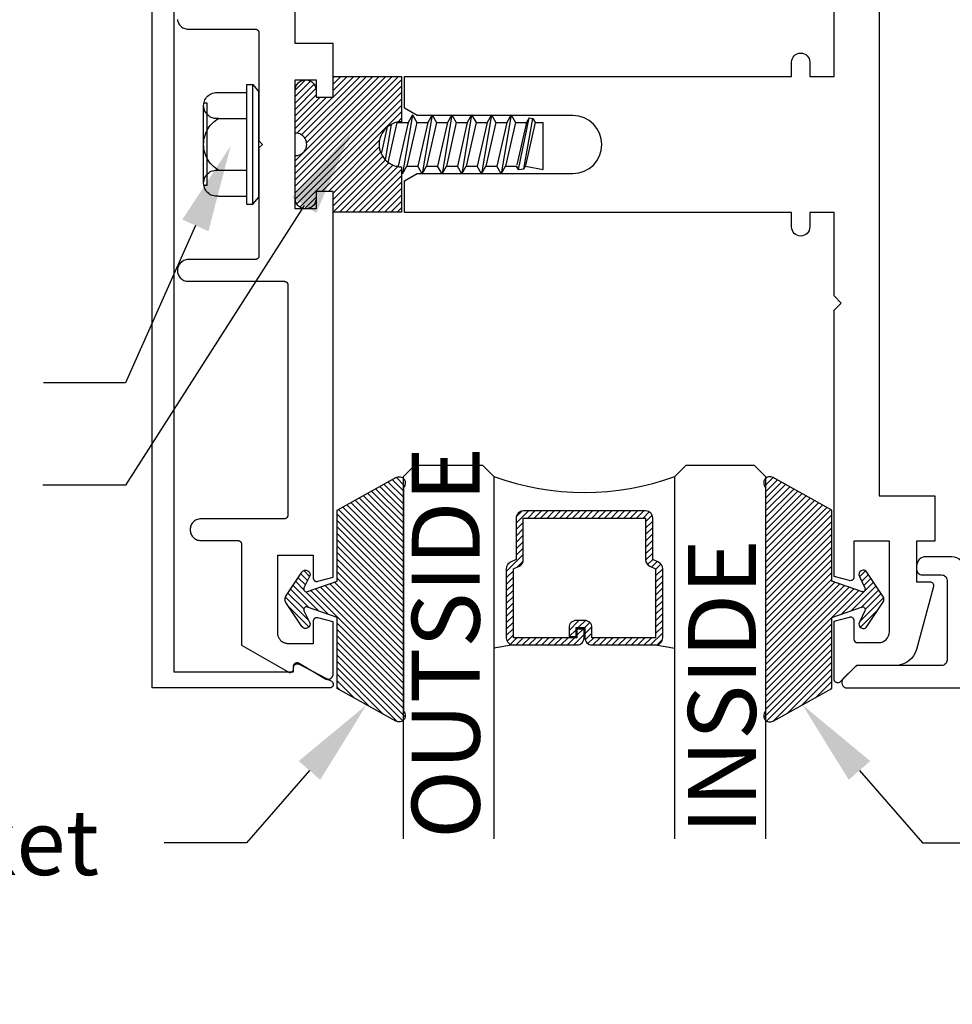
# Model space of a CAD drawing. Units: inches. Extents: x 0 to 108, y 0 to 43.
# Drawn here: x 3 to 5, y 26 to 29 of the extents above; entities that cross this region are included whole.
import ezdxf
from ezdxf import colors
from ezdxf.entities.mleader import LeaderData, LeaderLine
from ezdxf.math import Vec2, Vec3

# ---------------------------------------------------------------- set-up
doc = ezdxf.new("R2010")
doc.units = ezdxf.units.IN
doc.header["$LTSCALE"] = 0.5
doc.header["$MEASUREMENT"] = 0
for name, color, linetype in [('Arcadia-Profile', 6, 'Continuous'), ('Arcadia-Shade', 8, 'Continuous'), ('Arcadia-Text', 3, 'Continuous')]:
    doc.layers.add(name, color=color, linetype=linetype)
doc.styles.get("Standard").update_dxf_attribs({"font": 'ARIALN.TTF'})
pattern_1 = [(45, (-30.979591, 80.587372), (-0.0088388348, 0.0088388348), [])]

# ---------------------------------------------------------------- blocks, each defined once
blk = doc.blocks.new('OPG1986IP')
at = {"layer": 'Arcadia-Shade', "lineweight": -3}
h = blk.add_hatch(dxfattribs=at)
h.set_pattern_fill('ANSI31', color=256, scale=0.1, style=0)
h.set_pattern_definition(pattern_1)
h.paths.add_polyline_path([(-0.4324, -0.014), (-0.4274, -0.0098), (-0.4219, -0.0063), (-0.4161, -0.0033), (-0.4101, -0.0009), (-0.4039, 0.0008), (-0.4039, 0.0008), (-0.3974, 0.0019), (-0.3909, 0.0023), (-0.3909, 0.1273), (-0.5799, 0.1273), (-0.5799, 0.0698), (-0.6269, 0.0698), (-0.6269, 0.0888), (-0.627, 0.0918), (-0.6275, 0.0948), (-0.6283, 0.0977), (-0.6294, 0.1006), (-0.6308, 0.1033), (-0.6324, 0.1058), (-0.6343, 0.1082), (-0.6365, 0.1103), (-0.6388, 0.1122), (-0.6414, 0.1139), (-0.6441, 0.1153), (-0.6469, 0.1163), (-0.6498, 0.1171), (-0.6528, 0.1176), (-0.6559, 0.1178), (-0.6589, 0.1176), (-0.6619, 0.1171), (-0.6648, 0.1163), (-0.6677, 0.1153), (-0.6704, 0.1139), (-0.6729, 0.1122), (-0.6753, 0.1103), (-0.6774, 0.1082), (-0.6793, 0.1058), (-0.681, 0.1033), (-0.6824, 0.1006), (-0.6835, 0.0977), (-0.6842, 0.0948), (-0.6847, 0.0918), (-0.6849, 0.0888), (-0.6849, -0.0292), (-0.6816, -0.0293), (-0.6783, -0.0297), (-0.6751, -0.0305), (-0.6719, -0.0316), (-0.669, -0.033), (-0.6661, -0.0348), (-0.6635, -0.0368), (-0.6612, -0.0391), (-0.659, -0.0417), (-0.6572, -0.0444), (-0.6557, -0.0474), (-0.6545, -0.0505), (-0.6536, -0.0537), (-0.6531, -0.0569), (-0.6529, -0.0602), (-0.6531, -0.0635), (-0.6536, -0.0668), (-0.6545, -0.07), (-0.6557, -0.0731), (-0.6572, -0.076), (-0.659, -0.0788), (-0.6612, -0.0813), (-0.6635, -0.0836), (-0.6661, -0.0857), (-0.669, -0.0874), (-0.6719, -0.0889), (-0.6751, -0.09), (-0.6783, -0.0907), (-0.6816, -0.0912), (-0.6849, -0.0912), (-0.6849, -0.2092), (-0.6847, -0.2123), (-0.6842, -0.2153), (-0.6835, -0.2182), (-0.6824, -0.221), (-0.681, -0.2237), (-0.6793, -0.2263), (-0.6774, -0.2286), (-0.6753, -0.2308), (-0.6729, -0.2327), (-0.6704, -0.2343), (-0.6677, -0.2357), (-0.6648, -0.2368), (-0.6619, -0.2376), (-0.6589, -0.2381), (-0.6559, -0.2382), (-0.6528, -0.2381), (-0.6498, -0.2376), (-0.6469, -0.2368), (-0.6441, -0.2357), (-0.6414, -0.2343), (-0.6388, -0.2327), (-0.6365, -0.2308), (-0.6343, -0.2286), (-0.6324, -0.2263), (-0.6308, -0.2237), (-0.6294, -0.221), (-0.6283, -0.2182), (-0.6275, -0.2153), (-0.627, -0.2123), (-0.6269, -0.2092), (-0.6269, -0.1902), (-0.5799, -0.1902), (-0.5799, -0.2469), (-0.579, -0.2477), (-0.3909, -0.2477), (-0.3909, -0.123), (-0.3912, -0.1227), (-0.3974, -0.1223), (-0.4038, -0.1213), (-0.4101, -0.1195), (-0.4161, -0.1172), (-0.4219, -0.1142), (-0.4284, -0.1099), (-0.4283, -0.1098), (-0.4324, -0.1065), (-0.437, -0.1019), (-0.4411, -0.0968), (-0.4446, -0.0913), (-0.4472, -0.0862), (-0.4472, -0.0863), (-0.4498, -0.0794), (-0.4515, -0.0732), (-0.4525, -0.0667), (-0.4529, -0.0602), (-0.4525, -0.0537), (-0.4515, -0.0473), (-0.4498, -0.041), (-0.4475, -0.0349), (-0.4446, -0.0291), (-0.4411, -0.0237), (-0.437, -0.0186)])
h = blk.add_hatch(dxfattribs=at)
h.set_pattern_fill('ANSI31', color=256, scale=0.1, style=0)
h.set_pattern_definition(pattern_1)
h.paths.add_polyline_path([(-0.4324, -0.014), (-0.4274, -0.0098), (-0.4219, -0.0063), (-0.4161, -0.0033), (-0.4101, -0.0009), (-0.4039, 0.0008), (-0.4039, 0.0008), (-0.3974, 0.0019), (-0.3909, 0.0023), (-0.3909, 0.1273), (-0.5799, 0.1273), (-0.5799, 0.0698), (-0.6269, 0.0698), (-0.6269, 0.0888), (-0.627, 0.0918), (-0.6275, 0.0948), (-0.6283, 0.0977), (-0.6294, 0.1006), (-0.6308, 0.1033), (-0.6324, 0.1058), (-0.6343, 0.1082), (-0.6365, 0.1103), (-0.6388, 0.1122), (-0.6414, 0.1139), (-0.6441, 0.1153), (-0.6469, 0.1163), (-0.6498, 0.1171), (-0.6528, 0.1176), (-0.6559, 0.1178), (-0.6589, 0.1176), (-0.6619, 0.1171), (-0.6648, 0.1163), (-0.6677, 0.1153), (-0.6704, 0.1139), (-0.6729, 0.1122), (-0.6753, 0.1103), (-0.6774, 0.1082), (-0.6793, 0.1058), (-0.681, 0.1033), (-0.6824, 0.1006), (-0.6835, 0.0977), (-0.6842, 0.0948), (-0.6847, 0.0918), (-0.6849, 0.0888), (-0.6849, -0.0292), (-0.6816, -0.0293), (-0.6783, -0.0297), (-0.6751, -0.0305), (-0.6719, -0.0316), (-0.669, -0.033), (-0.6661, -0.0348), (-0.6635, -0.0368), (-0.6612, -0.0391), (-0.659, -0.0417), (-0.6572, -0.0444), (-0.6557, -0.0474), (-0.6545, -0.0505), (-0.6536, -0.0537), (-0.6531, -0.0569), (-0.6529, -0.0602), (-0.6531, -0.0635), (-0.6536, -0.0668), (-0.6545, -0.07), (-0.6557, -0.0731), (-0.6572, -0.076), (-0.659, -0.0788), (-0.6612, -0.0813), (-0.6635, -0.0836), (-0.6661, -0.0857), (-0.669, -0.0874), (-0.6719, -0.0889), (-0.6751, -0.09), (-0.6783, -0.0907), (-0.6816, -0.0912), (-0.6849, -0.0912), (-0.6849, -0.2092), (-0.6847, -0.2123), (-0.6842, -0.2153), (-0.6835, -0.2182), (-0.6824, -0.221), (-0.681, -0.2237), (-0.6793, -0.2263), (-0.6774, -0.2286), (-0.6753, -0.2308), (-0.6729, -0.2327), (-0.6704, -0.2343), (-0.6677, -0.2357), (-0.6648, -0.2368), (-0.6619, -0.2376), (-0.6589, -0.2381), (-0.6559, -0.2382), (-0.6528, -0.2381), (-0.6498, -0.2376), (-0.6469, -0.2368), (-0.6441, -0.2357), (-0.6414, -0.2343), (-0.6388, -0.2327), (-0.6365, -0.2308), (-0.6343, -0.2286), (-0.6324, -0.2263), (-0.6308, -0.2237), (-0.6294, -0.221), (-0.6283, -0.2182), (-0.6275, -0.2153), (-0.627, -0.2123), (-0.6269, -0.2092), (-0.6269, -0.1902), (-0.5799, -0.1902), (-0.5799, -0.2469), (-0.579, -0.2477), (-0.3909, -0.2477), (-0.3909, -0.123), (-0.3912, -0.1227), (-0.3974, -0.1223), (-0.4038, -0.1213), (-0.4101, -0.1195), (-0.4161, -0.1172), (-0.4219, -0.1142), (-0.4284, -0.1099), (-0.4283, -0.1098), (-0.4324, -0.1065), (-0.437, -0.1019), (-0.4411, -0.0968), (-0.4446, -0.0913), (-0.4472, -0.0862), (-0.4472, -0.0863), (-0.4498, -0.0794), (-0.4515, -0.0732), (-0.4525, -0.0667), (-0.4529, -0.0602), (-0.4525, -0.0537), (-0.4515, -0.0473), (-0.4498, -0.041), (-0.4475, -0.0349), (-0.4446, -0.0291), (-0.4411, -0.0237), (-0.437, -0.0186)])
at = {"layer": 'Arcadia-Profile'}
blk.add_lwpolyline([(-0.6269, -0.1902), (-0.6269, -0.2092), (-0.627, -0.2123), (-0.6275, -0.2153), (-0.6283, -0.2182), (-0.6294, -0.221), (-0.6308, -0.2237), (-0.6324, -0.2263), (-0.6343, -0.2286), (-0.6365, -0.2308), (-0.6388, -0.2327), (-0.6414, -0.2343), (-0.6441, -0.2357), (-0.6469, -0.2368), (-0.6498, -0.2376), (-0.6528, -0.2381), (-0.6559, -0.2382), (-0.6589, -0.2381), (-0.6619, -0.2376), (-0.6648, -0.2368), (-0.6677, -0.2357), (-0.6704, -0.2343), (-0.6729, -0.2327), (-0.6753, -0.2308), (-0.6774, -0.2286), (-0.6793, -0.2263), (-0.681, -0.2237), (-0.6824, -0.221), (-0.6835, -0.2182), (-0.6842, -0.2153), (-0.6847, -0.2123), (-0.6849, -0.2092), (-0.6849, -0.0912), (-0.6816, -0.0912), (-0.6783, -0.0907), (-0.6751, -0.09), (-0.6719, -0.0889), (-0.669, -0.0874), (-0.6661, -0.0857), (-0.6635, -0.0836), (-0.6612, -0.0813), (-0.659, -0.0788), (-0.6572, -0.076), (-0.6557, -0.0731), (-0.6545, -0.07), (-0.6536, -0.0668), (-0.6531, -0.0635), (-0.6529, -0.0602), (-0.6531, -0.0569), (-0.6536, -0.0537), (-0.6545, -0.0505), (-0.6557, -0.0474), (-0.6572, -0.0444), (-0.659, -0.0417), (-0.6612, -0.0391), (-0.6635, -0.0368), (-0.6661, -0.0348), (-0.669, -0.033), (-0.6719, -0.0316), (-0.6751, -0.0305), (-0.6783, -0.0297), (-0.6816, -0.0293), (-0.6849, -0.0292), (-0.6849, 0.0888), (-0.6847, 0.0918), (-0.6842, 0.0948), (-0.6835, 0.0977), (-0.6824, 0.1006), (-0.681, 0.1033), (-0.6793, 0.1058), (-0.6774, 0.1082), (-0.6753, 0.1103), (-0.6729, 0.1122), (-0.6704, 0.1139), (-0.6677, 0.1153), (-0.6648, 0.1163), (-0.6619, 0.1171), (-0.6589, 0.1176), (-0.6559, 0.1178), (-0.6528, 0.1176), (-0.6498, 0.1171), (-0.6469, 0.1163), (-0.6441, 0.1153), (-0.6414, 0.1139), (-0.6388, 0.1122), (-0.6365, 0.1103), (-0.6343, 0.1082), (-0.6324, 0.1058), (-0.6308, 0.1033), (-0.6294, 0.1006), (-0.6283, 0.0977), (-0.6275, 0.0948), (-0.627, 0.0918), (-0.6269, 0.0888), (-0.6269, 0.0698), (-0.5799, 0.0698), (-0.5799, 0.1273), (-0.3909, 0.1273), (-0.3909, 0.0023), (-0.3974, 0.0019), (-0.4038, 0.0008), (-0.4101, -0.0009), (-0.4161, -0.0033), (-0.4219, -0.0063), (-0.4274, -0.0098), (-0.4324, -0.014), (-0.437, -0.0186), (-0.4411, -0.0237), (-0.4446, -0.0291), (-0.4475, -0.0349), (-0.4498, -0.041), (-0.4515, -0.0473), (-0.4525, -0.0537), (-0.4529, -0.0602), (-0.4525, -0.0667), (-0.4515, -0.0732), (-0.4498, -0.0794), (-0.4475, -0.0855), (-0.4446, -0.0913), (-0.4411, -0.0968), (-0.437, -0.1019), (-0.4324, -0.1065), (-0.4274, -0.1106), (-0.4219, -0.1142), (-0.4161, -0.1172), (-0.4101, -0.1195), (-0.4038, -0.1213), (-0.3974, -0.1223), (-0.3909, -0.1227), (-0.3909, -0.2477), (-0.5799, -0.2477), (-0.5799, -0.1902)], close=True, dxfattribs=at)
blk.add_lwpolyline([(-0.6269, -0.1902), (-0.6269, -0.2092), (-0.627, -0.2123), (-0.6275, -0.2153), (-0.6283, -0.2182), (-0.6294, -0.221), (-0.6308, -0.2237), (-0.6324, -0.2263), (-0.6343, -0.2286), (-0.6365, -0.2308), (-0.6388, -0.2327), (-0.6414, -0.2343), (-0.6441, -0.2357), (-0.6469, -0.2368), (-0.6498, -0.2376), (-0.6528, -0.2381), (-0.6559, -0.2382), (-0.6589, -0.2381), (-0.6619, -0.2376), (-0.6648, -0.2368), (-0.6677, -0.2357), (-0.6704, -0.2343), (-0.6729, -0.2327), (-0.6753, -0.2308), (-0.6774, -0.2286), (-0.6793, -0.2263), (-0.681, -0.2237), (-0.6824, -0.221), (-0.6835, -0.2182), (-0.6842, -0.2153), (-0.6847, -0.2123), (-0.6849, -0.2092), (-0.6849, -0.0912), (-0.6816, -0.0912), (-0.6783, -0.0907), (-0.6751, -0.09), (-0.6719, -0.0889), (-0.669, -0.0874), (-0.6661, -0.0857), (-0.6635, -0.0836), (-0.6612, -0.0813), (-0.659, -0.0788), (-0.6572, -0.076), (-0.6557, -0.0731), (-0.6545, -0.07), (-0.6536, -0.0668), (-0.6531, -0.0635), (-0.6529, -0.0602), (-0.6531, -0.0569), (-0.6536, -0.0537), (-0.6545, -0.0505), (-0.6557, -0.0474), (-0.6572, -0.0444), (-0.659, -0.0417), (-0.6612, -0.0391), (-0.6635, -0.0368), (-0.6661, -0.0348), (-0.669, -0.033), (-0.6719, -0.0316), (-0.6751, -0.0305), (-0.6783, -0.0297), (-0.6816, -0.0293), (-0.6849, -0.0292), (-0.6849, 0.0888), (-0.6847, 0.0918), (-0.6842, 0.0948), (-0.6835, 0.0977), (-0.6824, 0.1006), (-0.681, 0.1033), (-0.6793, 0.1058), (-0.6774, 0.1082), (-0.6753, 0.1103), (-0.6729, 0.1122), (-0.6704, 0.1139), (-0.6677, 0.1153), (-0.6648, 0.1163), (-0.6619, 0.1171), (-0.6589, 0.1176), (-0.6559, 0.1178), (-0.6528, 0.1176), (-0.6498, 0.1171), (-0.6469, 0.1163), (-0.6441, 0.1153), (-0.6414, 0.1139), (-0.6388, 0.1122), (-0.6365, 0.1103), (-0.6343, 0.1082), (-0.6324, 0.1058), (-0.6308, 0.1033), (-0.6294, 0.1006), (-0.6283, 0.0977), (-0.6275, 0.0948), (-0.627, 0.0918), (-0.6269, 0.0888), (-0.6269, 0.0698), (-0.5799, 0.0698), (-0.5799, 0.1273), (-0.3909, 0.1273), (-0.3909, 0.0023), (-0.3974, 0.0019), (-0.4038, 0.0008), (-0.4101, -0.0009), (-0.4161, -0.0033), (-0.4219, -0.0063), (-0.4274, -0.0098), (-0.4324, -0.014), (-0.437, -0.0186), (-0.4411, -0.0237), (-0.4446, -0.0291), (-0.4475, -0.0349), (-0.4498, -0.041), (-0.4515, -0.0473), (-0.4525, -0.0537), (-0.4529, -0.0602), (-0.4525, -0.0667), (-0.4515, -0.0732), (-0.4498, -0.0794), (-0.4475, -0.0855), (-0.4446, -0.0913), (-0.4411, -0.0968), (-0.437, -0.1019), (-0.4324, -0.1065), (-0.4274, -0.1106), (-0.4219, -0.1142), (-0.4161, -0.1172), (-0.4101, -0.1195), (-0.4038, -0.1213), (-0.3974, -0.1223), (-0.3909, -0.1227), (-0.3909, -0.2477), (-0.5799, -0.2477), (-0.5799, -0.1902)], close=True, dxfattribs=at)
at = {"layer": 'Arcadia-Profile', "extrusion": (0, -1.22461e-16, -1)}
for points in [[(0.8964, 0.0112), (0.9005, 0.0109), (0.9046, 0.011), (0.9086, 0.0116), (0.9126, 0.0127), (0.9164, 0.0142), (0.9201, 0.0161), (0.9235, 0.0184), (0.9266, 0.0211), (0.9293, 0.0241), (0.9317, 0.0275), (0.9338, 0.0311), (0.9354, 0.0348), (0.9365, 0.0388), (0.9372, 0.0428), (0.9375, 0.0469), (0.9372, 0.051), (0.9365, 0.0551), (0.9354, 0.059), (0.9338, 0.0628), (0.9317, 0.0664), (0.9293, 0.0697), (0.9266, 0.0728), (0.9235, 0.0755), (0.9201, 0.0778), (0.9164, 0.0797), (0.9126, 0.0812), (0.9086, 0.0823), (0.9046, 0.0829), (0.9005, 0.083), (0.8964, 0.0827)], [(0.8964, 0.0112), (0.9005, 0.0109), (0.9046, 0.011), (0.9086, 0.0116), (0.9126, 0.0127), (0.9164, 0.0142), (0.9201, 0.0161), (0.9235, 0.0184), (0.9266, 0.0211), (0.9293, 0.0241), (0.9317, 0.0275), (0.9338, 0.0311), (0.9354, 0.0348), (0.9365, 0.0388), (0.9372, 0.0428), (0.9375, 0.0469), (0.9372, 0.051), (0.9365, 0.0551), (0.9354, 0.059), (0.9338, 0.0628), (0.9317, 0.0664), (0.9293, 0.0697), (0.9266, 0.0728), (0.9235, 0.0755), (0.9201, 0.0778), (0.9164, 0.0797), (0.9126, 0.0812), (0.9086, 0.0823), (0.9046, 0.0829), (0.9005, 0.083), (0.8964, 0.0827)], [(0.8964, 0.0827), (0.818, 0.0827)], [(0.8964, 0.0827), (0.818, 0.0827)], [(0.818, -0.2252), (0.818, 0.1048)], [(0.818, 0.1048), (0.8015, 0.1048)], [(0.818, -0.2252), (0.818, 0.1048)], [(0.818, 0.1048), (0.8015, 0.1048)], [(0.8015, -0.2252), (0.8015, 0.1048)], [(0.8015, 0.1048), (0.785, 0.0851)], [(0.8015, -0.2252), (0.8015, 0.1048)], [(0.8015, 0.1048), (0.785, 0.0851)], [(0.785, -0.2056), (0.785, 0.0851)], [(0.785, -0.2056), (0.785, 0.0851)], [(0.9276, 0.0536), (0.9375, 0.0536)], [(0.9276, 0.0536), (0.9375, 0.0536)], [(0.9375, -0.1674), (0.9375, 0.0469)], [(0.9375, -0.1674), (0.9375, 0.0469)], [(0.9276, -0.1741), (0.9276, 0.0536)], [(0.9276, -0.1741), (0.9276, 0.0536)], [(0.8964, -0.1317), (0.9012, -0.1286), (0.9059, -0.1252), (0.9103, -0.1215), (0.9144, -0.1175), (0.9182, -0.1132), (0.9218, -0.1087), (0.925, -0.1039), (0.9278, -0.0989), (0.9304, -0.0937), (0.9325, -0.0884), (0.9343, -0.0829), (0.9357, -0.0774), (0.9367, -0.0717), (0.9373, -0.066), (0.9375, -0.0602), (0.9373, -0.0545), (0.9367, -0.0488), (0.9357, -0.0431), (0.9343, -0.0375), (0.9325, -0.032), (0.9304, -0.0267), (0.9278, -0.0215), (0.925, -0.0166), (0.9218, -0.0118), (0.9182, -0.0072), (0.9144, -0.003), (0.9103, 0.001), (0.9059, 0.0048), (0.9012, 0.0082), (0.8964, 0.0112)], [(0.8964, -0.1317), (0.9012, -0.1286), (0.9059, -0.1252), (0.9103, -0.1215), (0.9144, -0.1175), (0.9182, -0.1132), (0.9218, -0.1087), (0.925, -0.1039), (0.9278, -0.0989), (0.9304, -0.0937), (0.9325, -0.0884), (0.9343, -0.0829), (0.9357, -0.0774), (0.9367, -0.0717), (0.9373, -0.066), (0.9375, -0.0602), (0.9373, -0.0545), (0.9367, -0.0488), (0.9357, -0.0431), (0.9343, -0.0375), (0.9325, -0.032), (0.9304, -0.0267), (0.9278, -0.0215), (0.925, -0.0166), (0.9218, -0.0118), (0.9182, -0.0072), (0.9144, -0.003), (0.9103, 0.001), (0.9059, 0.0048), (0.9012, 0.0082), (0.8964, 0.0112)], [(0.8964, 0.0112), (0.818, 0.0112)], [(0.8964, 0.0112), (0.818, 0.0112)], [(0.4035, 0), (0.4284, -0.1099)], [(0.4035, 0), (0.4284, -0.1099)], [(0.4039, 0.0008), (0.4035, 0)], [(0.4039, 0.0008), (0.4035, 0)], [(0.4035, 0), (0.3731, 0)], [(0.4035, 0), (0.3731, 0)], [(0.3731, 0), (0.4004, -0.1205)], [(0.3731, 0), (0.4004, -0.1205)], [(0.361, 0.0209), (0.3883, -0.1414)], [(0.361, 0.0209), (0.3883, -0.1414)], [(0.3489, 0), (0.3762, -0.1205)], [(0.3489, 0), (0.3762, -0.1205)], [(0.361, 0.0209), (0.3731, 0)], [(0.361, 0.0209), (0.3731, 0)], [(0.361, 0.0209), (0.3489, 0)], [(0.361, 0.0209), (0.3489, 0)], [(0.3489, 0), (0.3186, 0)], [(0.3489, 0), (0.3186, 0)], [(0.3186, 0), (0.3458, -0.1205)], [(0.3186, 0), (0.3458, -0.1205)], [(0.3065, 0.0209), (0.3337, -0.1414)], [(0.3065, 0.0209), (0.3337, -0.1414)], [(0.2944, 0), (0.3216, -0.1205)], [(0.2944, 0), (0.3216, -0.1205)], [(0.3065, 0.0209), (0.3186, 0)], [(0.3065, 0.0209), (0.3186, 0)], [(0.3065, 0.0209), (0.2944, 0)], [(0.3065, 0.0209), (0.2944, 0)], [(0.2944, 0), (0.264, 0)], [(0.2944, 0), (0.264, 0)], [(0.264, 0), (0.2913, -0.1205)], [(0.264, 0), (0.2913, -0.1205)], [(0.2519, 0.0209), (0.2792, -0.1414)], [(0.2519, 0.0209), (0.2792, -0.1414)], [(0.2398, 0), (0.2671, -0.1205)], [(0.2398, 0), (0.2671, -0.1205)], [(0.2519, 0.0209), (0.264, 0)], [(0.2519, 0.0209), (0.264, 0)], [(0.2519, 0.0209), (0.2398, 0)], [(0.2519, 0.0209), (0.2398, 0)], [(0.2398, 0), (0.2094, 0)], [(0.2398, 0), (0.2094, 0)], [(0.2094, 0), (0.2367, -0.1205)], [(0.2094, 0), (0.2367, -0.1205)], [(0.1973, 0.0209), (0.2246, -0.1414)], [(0.1973, 0.0209), (0.2246, -0.1414)], [(0.1853, 0), (0.2125, -0.1205)], [(0.1853, 0), (0.2125, -0.1205)], [(0.1973, 0.0209), (0.2094, 0)], [(0.1973, 0.0209), (0.2094, 0)], [(0.1973, 0.0209), (0.1853, 0)], [(0.1973, 0.0209), (0.1853, 0)], [(0.1853, 0), (0.1549, 0)], [(0.1853, 0), (0.1549, 0)], [(0.1549, 0), (0.1822, -0.1205)], [(0.1549, 0), (0.1822, -0.1205)], [(0.1428, 0.0209), (0.1701, -0.1414)], [(0.1428, 0.0209), (0.1701, -0.1414)], [(0.1307, 0), (0.158, -0.1205)], [(0.1307, 0), (0.158, -0.1205)], [(0.1428, 0.0209), (0.1549, 0)], [(0.1428, 0.0209), (0.1549, 0)], [(0.1428, 0.0209), (0.1307, 0)], [(0.1428, 0.0209), (0.1307, 0)], [(0.1307, 0), (0.1003, 0)], [(0.1307, 0), (0.1003, 0)], [(0.1003, 0), (0.1276, -0.1205)], [(0.1003, 0), (0.1276, -0.1205)], [(0.0882, 0.0209), (0.1155, -0.1414)], [(0.0882, 0.0209), (0.1155, -0.1414)], [(0.0761, 0), (0.1034, -0.1205)], [(0.0761, 0), (0.1034, -0.1205)], [(0.0882, 0.0209), (0.1003, 0)], [(0.0882, 0.0209), (0.1003, 0)], [(0.0882, 0.0209), (0.0761, 0)], [(0.0882, 0.0209), (0.0761, 0)], [(0.0761, 0), (0.0458, 0)], [(0.0761, 0), (0.0458, 0)], [(0.0676, -0.1298), (0.0385, 0.0127)], [(0.0676, -0.1298), (0.0385, 0.0127)], [(0.0531, -0.1278), (0.0281, 0.0112)], [(0.0531, -0.1278), (0.0281, 0.0112)], [(0.0216, 0), (0.0484, -0.1183)], [(0.0216, 0), (0.0484, -0.1183)], [(0.0385, 0.0127), (0.0458, 0)], [(0.0385, 0.0127), (0.0458, 0)], [(0.0385, 0.0127), (0.0281, 0.0112)], [(0.0385, 0.0127), (0.0281, 0.0112)], [(0.0281, 0.0112), (0.0216, 0)], [(0.0281, 0.0112), (0.0216, 0)], [(0.0216, 0), (0, 0)], [(0.0216, 0), (0, 0)], [(0, -0.1297), (0, 0)], [(0, -0.1297), (0, 0)], [(0.4304, -0.0123), (0.4472, -0.0863)], [(0.4304, -0.0123), (0.4472, -0.0863)], [(0.42, -0.0052), (0.4363, -0.1026)], [(0.42, -0.0052), (0.4363, -0.1026)], [(0.0458, 0), (0.0722, -0.1168)], [(0.0458, 0), (0.0722, -0.1168)], [(0.8964, -0.2031), (0.9005, -0.2035), (0.9046, -0.2033), (0.9086, -0.2027), (0.9126, -0.2017), (0.9164, -0.2002), (0.9201, -0.1983), (0.9235, -0.1959), (0.9266, -0.1932), (0.9293, -0.1902), (0.9317, -0.1869), (0.9338, -0.1833), (0.9354, -0.1795), (0.9365, -0.1756), (0.9372, -0.1715), (0.9375, -0.1674), (0.9372, -0.1633), (0.9365, -0.1592), (0.9354, -0.1553), (0.9338, -0.1515), (0.9317, -0.1479), (0.9293, -0.1446), (0.9266, -0.1416), (0.9235, -0.1389), (0.9201, -0.1365), (0.9164, -0.1346), (0.9126, -0.1331), (0.9086, -0.1321), (0.9046, -0.1315), (0.9005, -0.1313), (0.8964, -0.1317)], [(0.8964, -0.2031), (0.9005, -0.2035), (0.9046, -0.2033), (0.9086, -0.2027), (0.9126, -0.2017), (0.9164, -0.2002), (0.9201, -0.1983), (0.9235, -0.1959), (0.9266, -0.1932), (0.9293, -0.1902), (0.9317, -0.1869), (0.9338, -0.1833), (0.9354, -0.1795), (0.9365, -0.1756), (0.9372, -0.1715), (0.9375, -0.1674), (0.9372, -0.1633), (0.9365, -0.1592), (0.9354, -0.1553), (0.9338, -0.1515), (0.9317, -0.1479), (0.9293, -0.1446), (0.9266, -0.1416), (0.9235, -0.1389), (0.9201, -0.1365), (0.9164, -0.1346), (0.9126, -0.1331), (0.9086, -0.1321), (0.9046, -0.1315), (0.9005, -0.1313), (0.8964, -0.1317)], [(0.8964, -0.1317), (0.818, -0.1317)], [(0.8964, -0.1317), (0.818, -0.1317)], [(0.4071, -0.1205), (0.4004, -0.1205)], [(0.4071, -0.1205), (0.4004, -0.1205)], [(0.3911, -0.1227), (0.3909, -0.123)], [(0.3911, -0.1227), (0.3909, -0.123)], [(0.3883, -0.1414), (0.3762, -0.1205)], [(0.3883, -0.1414), (0.3762, -0.1205)], [(0.3762, -0.1205), (0.3458, -0.1205)], [(0.3762, -0.1205), (0.3458, -0.1205)], [(0.3337, -0.1414), (0.3458, -0.1205)], [(0.3337, -0.1414), (0.3458, -0.1205)], [(0.3337, -0.1414), (0.3216, -0.1205)], [(0.3337, -0.1414), (0.3216, -0.1205)], [(0.3216, -0.1205), (0.2913, -0.1205)], [(0.3216, -0.1205), (0.2913, -0.1205)], [(0.2792, -0.1414), (0.2913, -0.1205)], [(0.2792, -0.1414), (0.2913, -0.1205)], [(0.2792, -0.1414), (0.2671, -0.1205)], [(0.2792, -0.1414), (0.2671, -0.1205)], [(0.2671, -0.1205), (0.2367, -0.1205)], [(0.2671, -0.1205), (0.2367, -0.1205)], [(0.2521, -0.1266), (0.2519, -0.1266)], [(0.2521, -0.1266), (0.2519, -0.1266)], [(0.2246, -0.1414), (0.2367, -0.1205)], [(0.2246, -0.1414), (0.2367, -0.1205)], [(0.2246, -0.1414), (0.2125, -0.1205)], [(0.2246, -0.1414), (0.2125, -0.1205)], [(0.2125, -0.1205), (0.1822, -0.1205)], [(0.2125, -0.1205), (0.1822, -0.1205)], [(0.1701, -0.1414), (0.1822, -0.1205)], [(0.1701, -0.1414), (0.1822, -0.1205)], [(0.1701, -0.1414), (0.158, -0.1205)], [(0.1701, -0.1414), (0.158, -0.1205)], [(0.158, -0.1205), (0.1276, -0.1205)], [(0.158, -0.1205), (0.1276, -0.1205)], [(0.1155, -0.1414), (0.1276, -0.1205)], [(0.1155, -0.1414), (0.1276, -0.1205)], [(0.1155, -0.1414), (0.1034, -0.1205)], [(0.1155, -0.1414), (0.1034, -0.1205)], [(0.1034, -0.1205), (0.0731, -0.1205)], [(0.1034, -0.1205), (0.0731, -0.1205)], [(0.0676, -0.1298), (0.0731, -0.1205)], [(0.0676, -0.1298), (0.0731, -0.1205)], [(0.0676, -0.1298), (0.0729, -0.1207)], [(0.0676, -0.1298), (0.0729, -0.1207)], [(0.0676, -0.1298), (0.0531, -0.1278)], [(0.0676, -0.1298), (0.0531, -0.1278)], [(0.0531, -0.1278), (0.049, -0.1206)], [(0.0531, -0.1278), (0.049, -0.1206)], [(0.049, -0.1206), (0, -0.1297)], [(0.049, -0.1206), (0, -0.1297)], [(0.3883, -0.1414), (0.3909, -0.1369)], [(0.3883, -0.1414), (0.3909, -0.1369)], [(0.9276, -0.1741), (0.9375, -0.1741)], [(0.9276, -0.1741), (0.9375, -0.1741)], [(0.8964, -0.2031), (0.818, -0.2031)], [(0.8964, -0.2031), (0.818, -0.2031)], [(0.8015, -0.2252), (0.785, -0.2056)], [(0.8015, -0.2252), (0.785, -0.2056)], [(0.818, -0.2252), (0.8015, -0.2252)], [(0.818, -0.2252), (0.8015, -0.2252)]]:
    blk.add_lwpolyline(points, dxfattribs=at)
at = {"layer": 'Arcadia-Profile'}
blk.add_lwpolyline([(-0.5799, -0.2469), (-0.579, -0.2477)], dxfattribs=at)
blk.add_lwpolyline([(-0.5799, -0.2469), (-0.579, -0.2477)], dxfattribs=at)
blk = doc.blocks.new('OPG1985')
at = {"layer": 'Arcadia-Shade'}
h = blk.add_hatch(dxfattribs=at)
h.set_pattern_fill('ANSI31', color=256, scale=0.1, style=0)
edge = h.paths.add_edge_path()
edge.add_line((0.2776, 0.282), (0.2625, 0.2514))
edge.add_arc((0.2728, 0.2454), 0.012, 149.9342, 329.9342)
edge.add_line((0.2832, 0.2394), (0.3274, 0.3054))
edge.add_arc((0.3144, 0.3141), 0.0156, 326.1593, 393.8407)
edge.add_line((0.3274, 0.3228), (0.2832, 0.3888))
edge.add_arc((0.2728, 0.3828), 0.012, 30.066, 210.066)
edge.add_line((0.2625, 0.3768), (0.2776, 0.3462))
edge.add_arc((0.2706, 0.3427), 0.00781, -109.3531, 26.2913, ccw=False)
edge.add_line((0.268, 0.3354), (0.1862, 0.3641))
edge.add_line((0.1862, 0.3641), (0.1862, 0.5601))
edge.add_line((0.1862, 0.5601), (0.0237, 0.6506))
edge.add_arc((0.0152, 0.6355), 0.0174, 60.8849, 225.4024)
edge.add_line((0.003, 0.6231), (0.003, 0.0051))
edge.add_arc((0.0152, -0.0073), 0.0174, 134.5976, 299.1151)
edge.add_line((0.0237, -0.0225), (0.1862, 0.0681))
edge.add_line((0.1862, 0.0681), (0.1862, 0.2641))
edge.add_line((0.1862, 0.2641), (0.268, 0.2928))
edge.add_arc((0.2706, 0.2854), 0.00781, -26.2913, 109.3532, ccw=False)
at = {"layer": 'Arcadia-Profile'}
blk.add_lwpolyline([(0.2776, 0.282), (0.2625, 0.2514, 1), (0.2832, 0.2394), (0.3274, 0.3054, 0.304211), (0.3274, 0.3228), (0.2832, 0.3888, 1), (0.2625, 0.3768), (0.2776, 0.3462, -0.672253), (0.268, 0.3354), (0.1862, 0.3641), (0.1862, 0.5601), (0.0237, 0.6506, 0.873259), (0.003, 0.6231), (0.003, 0.0051, 0.873259), (0.0237, -0.0225), (0.1862, 0.0681), (0.1862, 0.2641), (0.268, 0.2928, -0.672254)], format="xyb", close=True, dxfattribs=at)
blk = doc.blocks.new('*U45')
at = {"layer": 'Arcadia-Shade', "lineweight": -3}
h = blk.add_hatch(dxfattribs=at)
h.set_pattern_fill('ANSI31', color=256, scale=0.1, style=0)
h.set_pattern_definition([(45, (-12.490091, -10.793534), (-0.008838835, 0.008838835), [])])
edge = h.paths.add_edge_path()
edge.add_line((0.499, 0.4286), (0.523, 0.4286))
edge.add_arc((0.523, 0.4482), 0.0197, 270, 360)
edge.add_line((0.5427, 0.4482), (0.5427, 0.4732))
edge.add_line((0.5427, 0.4732), (0.523, 0.4732))
edge.add_line((0.523, 0.4732), (0.523, 0.4482))
edge.add_line((0.523, 0.4482), (0.499, 0.4482))
edge.add_line((0.499, 0.4482), (0.499, 0.4763))
edge.add_arc((0.4793, 0.4763), 0.0197, 360, 450)
edge.add_line((0.4793, 0.496), (0.3036, 0.496))
edge.add_arc((0.3036, 0.4763), 0.0197, 90, 180)
edge.add_line((0.284, 0.4763), (0.284, 0.2858))
edge.add_arc((0.3036, 0.2858), 0.0197, 180, 245.4529)
edge.add_line((0.2955, 0.2679), (0.3114, 0.2606))
edge.add_line((0.3114, 0.2606), (0.3114, 0.1457))
edge.add_arc((0.3311, 0.1457), 0.0197, 180, 270)
edge.add_line((0.3311, 0.126), (0.6689, 0.126))
edge.add_arc((0.6689, 0.1457), 0.0197, 270, 360)
edge.add_line((0.6886, 0.1457), (0.6886, 0.2606))
edge.add_line((0.6886, 0.2606), (0.7045, 0.2679))
edge.add_arc((0.6964, 0.2858), 0.0197, 294.5471, 360)
edge.add_line((0.716, 0.2858), (0.716, 0.4763))
edge.add_arc((0.6964, 0.4763), 0.0197, 0, 90)
edge.add_line((0.6964, 0.496), (0.5207, 0.496))
edge.add_arc((0.5207, 0.4763), 0.0197, 90, 180)
edge.add_line((0.501, 0.4763), (0.501, 0.4522))
edge.add_line((0.501, 0.4522), (0.5207, 0.4522))
edge.add_line((0.5207, 0.4522), (0.5207, 0.4763))
edge.add_line((0.5207, 0.4763), (0.6964, 0.4763))
edge.add_line((0.6964, 0.4763), (0.6964, 0.2858))
edge.add_line((0.6964, 0.2858), (0.6804, 0.2786))
edge.add_arc((0.6886, 0.2606), 0.0197, 114.5471, 180)
edge.add_line((0.6689, 0.2606), (0.6689, 0.1457))
edge.add_line((0.6689, 0.1457), (0.3311, 0.1457))
edge.add_line((0.3311, 0.1457), (0.3311, 0.2606))
edge.add_arc((0.3114, 0.2606), 0.0197, 0, 65.4529)
edge.add_line((0.3196, 0.2786), (0.3036, 0.2858))
edge.add_line((0.3036, 0.2858), (0.3036, 0.4763))
edge.add_line((0.3036, 0.4763), (0.4793, 0.4763))
edge.add_line((0.4793, 0.4763), (0.4793, 0.4482))
edge.add_arc((0.499, 0.4482), 0.0197, 180, 270)
at = {"layer": 'Arcadia-Profile'}
for p, q in [((0, 0.0312), (0, 1.0312)), ((0.25, 1.0312), (0.25, 0.0312)), ((0.75, 0.0312), (0.75, 1.0312)), ((1, 1.0312), (1, 0.0312)), ((0.3036, 0.496), (0.25, 0.5054)), ((0.6964, 0.496), (0.75, 0.5054)), ((0.708, 0.27), (0.7122, 0.2742)), ((0.0312, 0), (0, 0.0312)), ((0.0312, 0), (0, 0.0312)), ((0.0312, 0), (0, 0.0312)), ((0.0312, 0), (0, 0.0312)), ((0.0312, 0), (0, 0.0312)), ((0.25, 0.0312), (0.2188, 0)), ((0.25, 0.0312), (0.2188, 0)), ((0.7812, 0), (0.75, 0.0312)), ((1, 0.0312), (0.9688, 0)), ((0.2188, 0), (0.0312, 0)), ((0.2188, 0), (0.0312, 0)), ((0.9688, 0), (0.7812, 0))]:
    blk.add_line(p, q, dxfattribs=at)
blk.add_lwpolyline([(0.499, 0.4286), (0.523, 0.4286, 0.414214), (0.5427, 0.4482), (0.5427, 0.4732), (0.523, 0.4732), (0.523, 0.4482), (0.499, 0.4482), (0.499, 0.4763, 0.414214), (0.4793, 0.496), (0.3036, 0.496, 0.414214), (0.284, 0.4763), (0.284, 0.2858, 0.293619), (0.2955, 0.2679), (0.3114, 0.2606), (0.3114, 0.1457, 0.414214), (0.3311, 0.126), (0.6689, 0.126, 0.414214), (0.6886, 0.1457), (0.6886, 0.2606), (0.7045, 0.2679, 0.293619), (0.716, 0.2858), (0.716, 0.4763, 0.414214), (0.6964, 0.496), (0.5207, 0.496, 0.414214), (0.501, 0.4763), (0.501, 0.4522), (0.5207, 0.4522), (0.5207, 0.4763), (0.6964, 0.4763), (0.6964, 0.2858), (0.6804, 0.2786, 0.293619), (0.6689, 0.2606), (0.6689, 0.1457), (0.3311, 0.1457), (0.3311, 0.2606, 0.293619), (0.3196, 0.2786), (0.3036, 0.2858), (0.3036, 0.4763), (0.4793, 0.4763), (0.4793, 0.4482, 0.414214)], format="xyb", close=True, dxfattribs=at)
blk.add_arc((0.5, -0.6625), 0.7374, 70.1835, 109.8165, dxfattribs=at)

msp = doc.modelspace()

# ---------------------------------------------------------------- linework, layer by layer
at = {"layer": 'Arcadia-Profile'}
for points in [[(3.00158, 30.11813), (3.00158, 27.20803), (3.33225, 27.20803), (3.33225, 27.22003), (3.33227, 27.22072), (3.33235, 27.22142), (3.33247, 27.22211), (3.33264, 27.22278), (3.33285, 27.22345), (3.33311, 27.22409), (3.33342, 27.22472), (3.33377, 27.22533), (3.33416, 27.22591), (3.33459, 27.22646), (3.33506, 27.22697), (3.33556, 27.22746), (3.33609, 27.22791), (3.33666, 27.22832), (3.33725, 27.22869), (3.33787, 27.22902), (3.3385, 27.2293), (3.33916, 27.22954), (3.33983, 27.22973), (3.34051, 27.22988), (3.3412, 27.22997), (3.3419, 27.23002), (3.3426, 27.23002), (3.34329, 27.22997), (3.34399, 27.22988), (3.34467, 27.22973), (3.34534, 27.22954), (3.346, 27.2293), (3.34663, 27.22902), (3.34725, 27.22869), (3.4366, 27.18169), (3.43734, 27.18122), (3.43803, 27.18069), (3.43867, 27.1801), (3.43926, 27.17945), (3.43979, 27.17876), (3.44026, 27.17802), (3.44066, 27.17725), (3.441, 27.17644), (3.44126, 27.17561), (3.44145, 27.17476), (3.44156, 27.1739), (3.4416, 27.17302), (3.44156, 27.17215), (3.44145, 27.17129), (3.44126, 27.17044), (3.441, 27.1696), (3.44066, 27.1688), (3.44026, 27.16802), (3.43979, 27.16729), (3.43926, 27.1666), (3.43867, 27.16595), (3.43803, 27.16536), (3.43734, 27.16483), (3.4366, 27.16436), (3.43583, 27.16396), (3.43502, 27.16363), (3.43419, 27.16336), (3.43334, 27.16318), (3.43247, 27.16306), (3.4316, 27.16302), (2.94157, 27.16302), (2.94157, 30.16314)], [(3.01147, 29.00849), (3.01197, 29.00539), (3.01278, 29.00236), (3.0139, 28.99942), (3.01533, 28.99663), (3.01704, 28.99399), (3.01902, 28.99155), (3.02124, 28.98933), (3.02368, 28.98736), (3.02631, 28.98565), (3.02911, 28.98422), (3.03204, 28.9831), (3.03507, 28.98228), (3.03817, 28.98179), (3.04131, 28.98163), (3.22633, 28.98163), (3.22686, 28.98161), (3.22738, 28.98157), (3.2279, 28.9815), (3.22841, 28.98141), (3.22892, 28.98129), (3.22943, 28.98114), (3.22992, 28.98096), (3.2304, 28.98076), (3.23087, 28.98054), (3.23133, 28.98029), (3.23178, 28.98001), (3.23221, 28.97972), (3.23263, 28.9794), (3.23303, 28.97906), (3.23341, 28.9787), (3.23377, 28.97832), (3.23411, 28.97792), (3.23443, 28.9775), (3.23472, 28.97707), (3.235, 28.97663), (3.23524, 28.97617), (3.23547, 28.97569), (3.23567, 28.97521), (3.23585, 28.97472), (3.23599, 28.97422), (3.23612, 28.97371), (3.23621, 28.97319), (3.23628, 28.97267), (3.23632, 28.97215), (3.23633, 28.97163), (3.23633, 28.67363), (3.24633, 28.66363), (3.23633, 28.65363), (3.23633, 28.35563), (3.23632, 28.3551), (3.23628, 28.35458), (3.23621, 28.35406), (3.23612, 28.35355), (3.23599, 28.35304), (3.23585, 28.35254), (3.23567, 28.35204), (3.23547, 28.35156), (3.23524, 28.35109), (3.235, 28.35063), (3.23472, 28.35018), (3.23443, 28.34975), (3.23411, 28.34933), (3.23377, 28.34894), (3.23341, 28.34856), (3.23303, 28.3482), (3.23263, 28.34786), (3.23221, 28.34754), (3.23178, 28.34724), (3.23133, 28.34697), (3.23087, 28.34672), (3.2304, 28.34649), (3.22992, 28.34629), (3.22943, 28.34612), (3.22892, 28.34597), (3.22841, 28.34585), (3.2279, 28.34575), (3.22738, 28.34568), (3.22686, 28.34564), (3.22633, 28.34563), (3.04131, 28.34563), (3.03817, 28.34546), (3.03507, 28.34497), (3.03204, 28.34416), (3.02911, 28.34303), (3.02631, 28.34161), (3.02368, 28.3399), (3.02124, 28.33792), (3.01902, 28.3357), (3.01704, 28.33326), (3.01533, 28.33063), (3.0139, 28.32783), (3.01278, 28.3249), (3.01197, 28.32186), (3.01147, 28.31876), (3.01131, 28.31563), (3.01147, 28.31249), (3.01197, 28.30939), (3.01278, 28.30636), (3.0139, 28.30342), (3.01533, 28.30063), (3.01704, 28.29799), (3.01902, 28.29555), (3.02124, 28.29333), (3.02368, 28.29136), (3.02631, 28.28965), (3.02911, 28.28822), (3.03204, 28.2871), (3.03507, 28.28628), (3.03817, 28.28579), (3.04131, 28.28563), (3.30633, 28.28563), (3.30686, 28.28561), (3.30738, 28.28557), (3.3079, 28.2855), (3.30841, 28.28541), (3.30892, 28.28529), (3.30943, 28.28514), (3.30992, 28.28496), (3.3104, 28.28476), (3.31087, 28.28454), (3.31133, 28.28429), (3.31178, 28.28401), (3.31221, 28.28372), (3.31263, 28.2834), (3.31303, 28.28306), (3.31341, 28.2827), (3.31377, 28.28232), (3.31411, 28.28192), (3.31443, 28.2815), (3.31472, 28.28107), (3.315, 28.28063), (3.31524, 28.28017), (3.31547, 28.27969), (3.31567, 28.27921), (3.31585, 28.27872), (3.31599, 28.27822), (3.31612, 28.27771), (3.31621, 28.27719), (3.31628, 28.27667), (3.31632, 28.27615), (3.31633, 28.27563), (3.31633, 27.63998), (3.31632, 27.63946), (3.31628, 27.63894), (3.31621, 27.63842), (3.31612, 27.6379), (3.31599, 27.63739), (3.31585, 27.63689), (3.31567, 27.6364), (3.31547, 27.63591), (3.31524, 27.63544), (3.315, 27.63498), (3.31472, 27.63454), (3.31443, 27.6341), (3.31411, 27.63369), (3.31377, 27.63329), (3.31341, 27.63291), (3.31303, 27.63255), (3.31263, 27.63221), (3.31221, 27.63189), (3.31178, 27.6316), (3.31133, 27.63132), (3.31087, 27.63107), (3.3104, 27.63085), (3.30992, 27.63065), (3.30943, 27.63047), (3.30892, 27.63032), (3.30841, 27.6302), (3.3079, 27.6301), (3.30738, 27.63004), (3.30686, 27.63), (3.30633, 27.62998), (3.07633, 27.62998), (3.0732, 27.62982), (3.0701, 27.62933), (3.06706, 27.62851), (3.06413, 27.62739), (3.06133, 27.62596), (3.0587, 27.62425), (3.05626, 27.62228), (3.05404, 27.62006), (3.05206, 27.61762), (3.05035, 27.61498), (3.04893, 27.61218), (3.0478, 27.60925), (3.04699, 27.60622), (3.0465, 27.60312), (3.04633, 27.59998), (3.0465, 27.59685), (3.04699, 27.59374), (3.0478, 27.59071), (3.04893, 27.58778), (3.05035, 27.58498), (3.05206, 27.58235), (3.05404, 27.57991), (3.05626, 27.57769), (3.0587, 27.57571), (3.06133, 27.574), (3.06413, 27.57258), (3.06706, 27.57145), (3.0701, 27.57064), (3.0732, 27.57015), (3.07633, 27.56998), (3.17833, 27.56998), (3.17886, 27.56997), (3.17938, 27.56993), (3.1799, 27.56986), (3.18041, 27.56976), (3.18092, 27.56964), (3.18143, 27.56949), (3.18192, 27.56932), (3.1824, 27.56912), (3.18287, 27.56889), (3.18333, 27.56864), (3.18378, 27.56837), (3.18421, 27.56807), (3.18463, 27.56775), (3.18503, 27.56741), (3.18541, 27.56705), (3.18577, 27.56667), (3.18611, 27.56627), (3.18643, 27.56586), (3.18672, 27.56543), (3.187, 27.56498), (3.18724, 27.56452), (3.18747, 27.56405), (3.18767, 27.56357), (3.18785, 27.56307), (3.18799, 27.56257), (3.18812, 27.56206), (3.18821, 27.56155), (3.18828, 27.56103), (3.18832, 27.56051), (3.18833, 27.55998), (3.18833, 27.2816), (3.31699, 27.20732), (3.31761, 27.20699), (3.31824, 27.20671), (3.3189, 27.20647), (3.31957, 27.20628), (3.32025, 27.20613), (3.32094, 27.20604), (3.32164, 27.20599), (3.32234, 27.20599), (3.32303, 27.20604), (3.32373, 27.20613), (3.32441, 27.20628), (3.32508, 27.20647), (3.32574, 27.20671), (3.32637, 27.20699), (3.32699, 27.20732), (3.32758, 27.20769), (3.32815, 27.2081), (3.32868, 27.20855), (3.32918, 27.20904), (3.32965, 27.20955), (3.33008, 27.2101), (3.33047, 27.21068), (3.33082, 27.21129), (3.33113, 27.21191), (3.33139, 27.21256), (3.3316, 27.21323), (3.33177, 27.2139), (3.33189, 27.21459), (3.33197, 27.21528), (3.33199, 27.21598), (3.33199, 27.22298), (3.33201, 27.22368), (3.33209, 27.22438), (3.33221, 27.22507), (3.33238, 27.22575), (3.3326, 27.22642), (3.33287, 27.22707), (3.33317, 27.2277), (3.33353, 27.22831), (3.33392, 27.22889), (3.33436, 27.22944), (3.33483, 27.22996), (3.33534, 27.23045), (3.33588, 27.2309), (3.33645, 27.23131), (3.33705, 27.23167), (3.33767, 27.232), (3.33831, 27.23228), (3.33898, 27.23252), (3.33965, 27.2327), (3.34034, 27.23284), (3.34104, 27.23294), (3.34174, 27.23298), (3.34244, 27.23297), (3.34314, 27.23291), (3.34384, 27.23281), (3.34452, 27.23265), (3.3452, 27.23245), (3.34585, 27.2322), (3.34649, 27.23191), (3.34711, 27.23157), (3.41866, 27.18896), (3.41958, 27.18846), (3.42054, 27.18802), (3.42153, 27.18764), (3.42254, 27.18734), (3.42356, 27.18711), (3.42461, 27.18695), (3.42566, 27.18687), (3.42671, 27.18686), (3.42776, 27.18692), (3.42881, 27.18706), (3.42984, 27.18727), (3.43085, 27.18755), (3.43185, 27.1879), (3.43281, 27.18832), (3.43375, 27.18881), (3.43464, 27.18936), (3.4355, 27.18998), (3.43631, 27.19065), (3.43707, 27.19138), (3.43778, 27.19216), (3.43843, 27.19299), (3.43903, 27.19386), (3.43956, 27.19477), (3.44002, 27.19571), (3.44042, 27.19669), (3.44075, 27.19769), (3.441, 27.19871), (3.44119, 27.19975), (3.4413, 27.2008), (3.44133, 27.20185), (3.44133, 27.34528), (3.39892, 27.35664), (3.39833, 27.35678), (3.39773, 27.35688), (3.39712, 27.35695), (3.39651, 27.35698), (3.3959, 27.35697), (3.39529, 27.35693), (3.39468, 27.35684), (3.39409, 27.35673), (3.39349, 27.35657), (3.39291, 27.35638), (3.39235, 27.35615), (3.39179, 27.35589), (3.39126, 27.3556), (3.39074, 27.35527), (3.39025, 27.35492), (3.38977, 27.35453), (3.38933, 27.35411), (3.3889, 27.35367), (3.38851, 27.35321), (3.38814, 27.35272), (3.38781, 27.35221), (3.38751, 27.35168), (3.38724, 27.35113), (3.387, 27.35057), (3.3868, 27.34999), (3.38663, 27.3494), (3.3865, 27.3488), (3.38641, 27.3482), (3.38635, 27.34759), (3.38633, 27.34698), (3.38633, 27.28498), (3.31833, 27.28498), (3.31676, 27.28502), (3.3152, 27.28515), (3.31364, 27.28535), (3.3121, 27.28564), (3.31057, 27.286), (3.30906, 27.28645), (3.30758, 27.28697), (3.30613, 27.28758), (3.30472, 27.28825), (3.30333, 27.289), (3.302, 27.28982), (3.3007, 27.29071), (3.29946, 27.29167), (3.29826, 27.29269), (3.29712, 27.29377), (3.29604, 27.29491), (3.29502, 27.2961), (3.29406, 27.29735), (3.29317, 27.29864), (3.29235, 27.29998), (3.2916, 27.30136), (3.29093, 27.30278), (3.29033, 27.30423), (3.2898, 27.30571), (3.28936, 27.30722), (3.28899, 27.30874), (3.2887, 27.31029), (3.2885, 27.31185), (3.28838, 27.31341), (3.28833, 27.31498), (3.28833, 27.52998), (3.38633, 27.52998), (3.38633, 27.46701), (3.38635, 27.4664), (3.38641, 27.46578), (3.38651, 27.46517), (3.38664, 27.46457), (3.38681, 27.46398), (3.38701, 27.4634), (3.38725, 27.46283), (3.38753, 27.46228), (3.38784, 27.46174), (3.38818, 27.46123), (3.38855, 27.46074), (3.38895, 27.46027), (3.38938, 27.45983), (3.38983, 27.45941), (3.39031, 27.45903), (3.39082, 27.45867), (3.39134, 27.45835), (3.39189, 27.45806), (3.39245, 27.4578), (3.39302, 27.45758), (3.39361, 27.45739), (3.39421, 27.45724), (3.39481, 27.45713), (3.39542, 27.45705), (3.39604, 27.45702), (3.39666, 27.45702), (3.39727, 27.45706), (3.39788, 27.45713), (3.39849, 27.45725), (3.39909, 27.4574), (3.44133, 27.46872), (3.44133, 28.53363), (3.39434, 28.53363), (3.39434, 28.51463), (3.39434, 28.48562), (3.33634, 28.48562), (3.33634, 28.84164), (3.39434, 28.84164), (3.39434, 28.79364), (3.44134, 28.79364), (3.44134, 28.85114), (3.44134, 28.94165), (3.33634, 28.94165), (3.33634, 30.0052)]]:
    msp.add_lwpolyline(points, dxfattribs=at)
for points in [[(4.94963, 29.63314), (4.94963, 27.69314), (5.10263, 27.69314), (5.10263, 27.56814), (5.05263, 27.56814), (5.05263, 27.45614), (5.08949, 27.45614, -0.493145), (5.09915, 27.44355), (5.05254, 27.26961, -0.3394543), (4.99459, 27.22514), (4.88663, 27.22514), (4.8417, 27.18021, -0.6681786), (4.82463, 27.18728), (4.82463, 27.34743), (4.86704, 27.3588, -0.4931454), (4.87963, 27.34914), (4.87963, 27.29814, 0.4142136), (4.88963, 27.28814), (4.94763, 27.28814, 0.4142136), (4.97763, 27.31814), (4.97763, 27.56814), (4.87963, 27.56814), (4.87963, 27.46914, -0.4931454), (4.86704, 27.45948), (4.82463, 27.47084), (4.82463, 28.20564), (4.84463, 28.22564), (4.82463, 28.24564), (4.82463, 28.47564), (4.75763, 28.47564), (4.75763, 28.43564, -1), (4.70763, 28.43564), (4.70763, 28.47564), (3.63857, 28.47564), (3.63857, 28.56314), (3.67321, 28.58314), (4.10341, 28.58314, 0.9999998), (4.10341, 28.74314), (3.67321, 28.74314), (3.63857, 28.76314), (3.63857, 28.85064), (4.70763, 28.85064), (4.70763, 28.89064, -1), (4.75763, 28.89064), (4.75763, 28.85064), (4.82463, 28.85064), (4.82463, 29.08064)], [(5.18684, 27.48814, 0.4142136), (5.14984, 27.52514), (5.07784, 27.52514, 0.4142136), (5.05284, 27.50014), (5.05284, 27.49014, 0.4142136), (5.06784, 27.47514), (5.12184, 27.47514, -0.4142136), (5.13684, 27.46014), (5.13684, 27.24014, -0.4142136), (5.12184, 27.22514), (4.89284, 27.22514, 0.1989124), (4.88223, 27.22074), (4.85023, 27.18874, 0.6681786), (4.86084, 27.16314), (8.40884, 27.16314, 0.6681786)]]:
    msp.add_lwpolyline(points, format="xyb", dxfattribs=at)

# ---------------------------------------------------------------- block references
at = {"layer": 'Arcadia-Profile', "lineweight": -3}
for name, p in [('OPG1986IP', (4.02121, 28.72387)), ('OPG1985', (4.63248, 27.09362))]:
    msp.add_blockref(name, p, dxfattribs=at)
at = {"layer": 'Arcadia-Profile', "lineweight": -3, "rotation": 180}
msp.add_blockref('*U45', (4.63547, 27.77789), dxfattribs=at)
at = {"layer": 'Arcadia-Profile', "lineweight": -3, "xscale": -1}
msp.add_blockref('OPG1985', (3.63845, 27.09362), dxfattribs=at)

# ---------------------------------------------------------------- texts
at = {"layer": 'Arcadia-Text', "lineweight": -3}
for s, p in [('OUTSIDE', (3.84608, 26.74671)), ('INSIDE', (4.60889, 26.75944))]:
    msp.add_text(s, height=0.1875, rotation=90, dxfattribs=at).set_placement(p)

# ---------------------------------------------------------------- leaders
ml = msp.add_multileader_mtext('Standard', dxfattribs=at)
ml.set_content('OPG1986IP', color=256)
ml.set_leader_properties()
ml.build(insert=Vec2(0, 0))
ml.multileader.update_dxf_attribs({"dogleg_length": 0.36, "arrow_head_size": 0.24})
ctx = ml.context
ctx.base_point, ctx.char_height, ctx.arrow_head_size, ctx.landing_gap_size, ctx.plane_origin = Vec3(1.18706, 27.72317), 0.18, 0.24, 0.18, Vec3(4.13128, 30.46131)
ctx.text_align_type = 2
notes = []
notes.append((ctx, [(0, (1, 1, 0), (2.86781, 27.72317), (-1, 0), 0.22822, [(0, [(3.49076, 28.69738)], 0, [])])]))
ctx.mtext.insert, ctx.mtext.alignment, ctx.mtext.flow_direction = Vec3(2.45959, 27.81471), 3, 5
ml = msp.add_multileader_mtext('Standard', dxfattribs=at)
ml.set_content('\\A1;OPG2087HS', color=256)
ml.set_leader_properties()
ml.build(insert=Vec2(0, 0))
ml.multileader.update_dxf_attribs({"dogleg_length": 0.22664, "arrow_head_size": 0.24})
ctx = ml.context
ctx.base_point, ctx.char_height, ctx.arrow_head_size, ctx.landing_gap_size, ctx.plane_origin = Vec3(1.09876, 28.00537), 0.18, 0.24, 0.18, Vec3(1.49118, 27.25868)
ctx.text_align_type = 2
notes.append((ctx, [(1, (1, 1, 0), (2.86781, 28.00537), (-1, 0), 0.22664, [(0, [(3.15831, 28.65932)], 0, [])])]))
ctx.mtext.insert, ctx.mtext.alignment, ctx.mtext.flow_direction = Vec3(2.46116, 28.0969), 3, 5
ml = msp.add_multileader_mtext('Standard', dxfattribs=at)
ml.set_content('OPG1985 Gasket', color=256)
ml.set_leader_properties()
ml.build(insert=Vec2(0, 0))
ml.multileader.update_dxf_attribs({"dogleg_length": 0.36, "arrow_head_size": 0.24})
ctx = ml.context
ctx.base_point, ctx.char_height, ctx.arrow_head_size, ctx.landing_gap_size, ctx.plane_origin = Vec3(0.99869, 26.7351), 0.18, 0.24, 0.18, Vec3(3.97444, 23.00202)
ctx.text_align_type = 2
notes.append((ctx, [(0, (1, 1, 0), (3.20165, 26.7351), (-1, 0), 0.22664, [(0, [(3.53352, 27.11642)], 0, [])])]))
ctx.mtext.insert, ctx.mtext.alignment, ctx.mtext.flow_direction = Vec3(2.79501, 26.82664), 3, 5
ml = msp.add_multileader_mtext('Standard', dxfattribs=at)
ml.set_content('OPG1985 Gasket', color=256)
ml.set_leader_properties()
ml.build(insert=Vec2(0, 0))
ml.multileader.update_dxf_attribs({"dogleg_length": 0.36, "arrow_head_size": 0.24})
ctx = ml.context
ctx.base_point, ctx.char_height, ctx.arrow_head_size, ctx.landing_gap_size, ctx.plane_origin = Vec3(5.29593, 26.7351), 0.18, 0.24, 0.18, Vec3(4.29649, 23.00202)
notes.append((ctx, [(0, (1, 1, 0), (5.06928, 26.7351), (1, 0), 0.22664, [(0, [(4.73742, 27.11642)], 0, [])])]))
ctx.mtext.insert, ctx.mtext.flow_direction = Vec3(5.47593, 26.82664), 5
for ctx, leaders in notes:
    for number, flags, end, landing, length, lines in leaders:
        leader = LeaderData()
        leader.index, (leader.has_last_leader_line, leader.has_dogleg_vector, leader.attachment_direction) = number, flags
        leader.last_leader_point, leader.dogleg_vector, leader.dogleg_length = Vec3(end), Vec3(landing), length
        for number, points, colour, breaks in lines:
            line = LeaderLine()
            line.index, line.vertices, line.color, line.breaks = number, Vec3.list(points), colors.encode_raw_color(colour), breaks
            leader.lines.append(line)
        ctx.leaders.append(leader)

doc.saveas('drawing.dxf')
